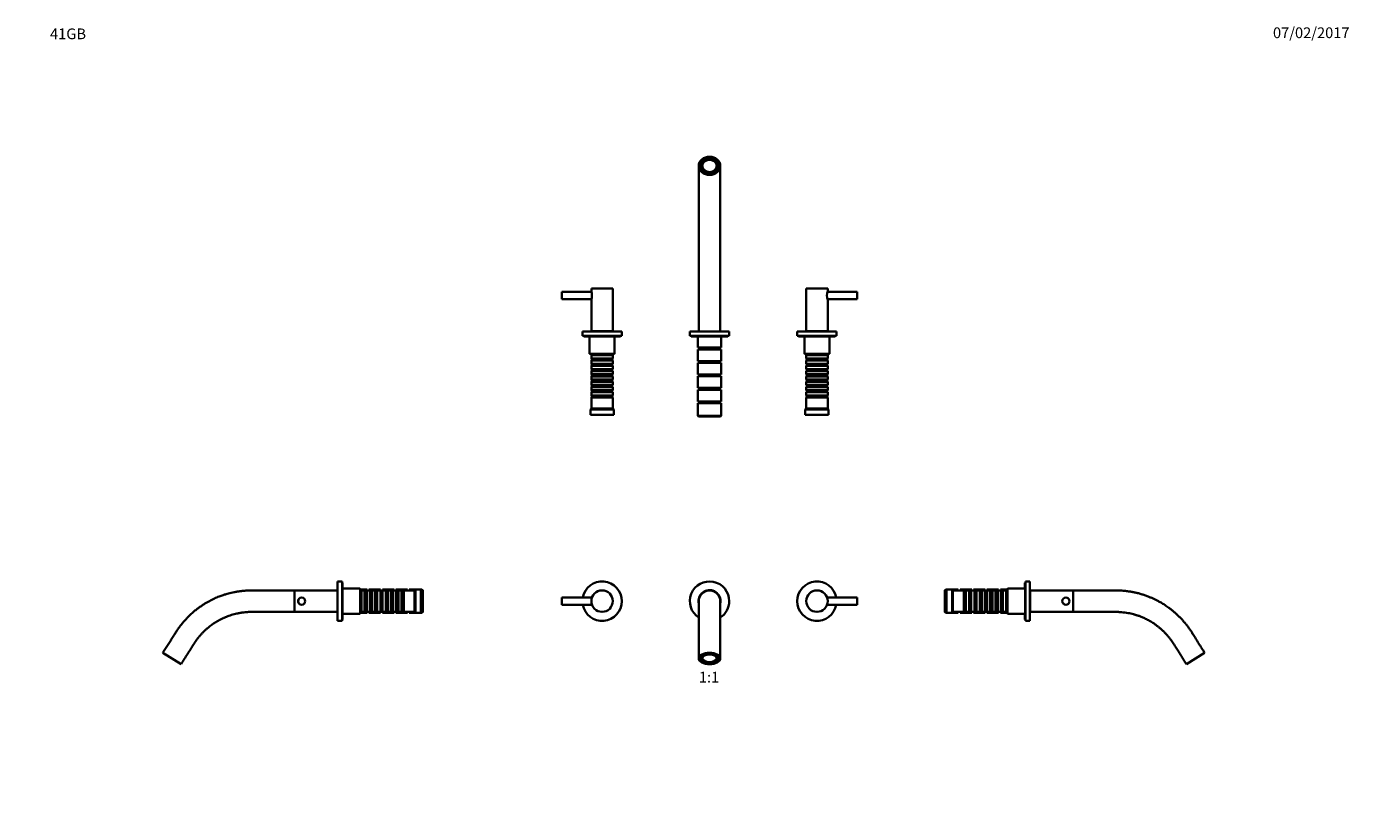
# Model space of a CAD drawing. Units: millimetres. Extents: x 0 to 1478, y 0 to 1758.
# Drawn here: x 0 to 1478, y 879 to 1758 of the extents above; entities that cross this region are included whole.
import ezdxf
from ezdxf import colors
from ezdxf.entities.mleader import LeaderData, LeaderLine
from ezdxf.enums import TextEntityAlignment as Align
from ezdxf.math import Vec2, Vec3

# ---------------------------------------------------------------- set-up
doc = ezdxf.new("R2010")
doc.units = ezdxf.units.MM
for name, color, linetype in [('DV1_Défaut', 7, 'Continuous'), ('DV2_Défaut', 7, 'Continuous'), ('DV4_Défaut', 7, 'Continuous'), ('DV5_Défaut', 7, 'Continuous'), ('Défaut', 7, 'Continuous')]:
    doc.layers.add(name, color=color, linetype=linetype)
doc.styles.add('SEACAD_ArialB', font='arialbd.ttf')

# ---------------------------------------------------------------- blocks, each defined once
blk = doc.blocks.new('_DOT')
at = {"color": 0}
blk.add_line((0, 0), (-1, 0), dxfattribs=at)
at = {"color": 0, "const_width": 0.333}
blk.add_lwpolyline([(-0.1665, 0, 1), (0.1665, 0, 1)], format="xyb", close=True, dxfattribs=at)
blk = doc.blocks.new('SE')
at = {"layer": 'DV1_Défaut', "color": 7, "linetype": 'Continuous', "lineweight": 35}
for p, q in [((598, 1120.1), (598, 1112.1)), ((631.6, 1120.1), (598, 1120.1)), ((598, 1112.1), (631.6, 1112.1)), ((928, 1120.1), (894.3, 1120.1)), ((894.3, 1112.1), (928, 1112.1)), ((928, 1112.1), (928, 1120.1)), ((753, 1051.2), (752.3, 1050.9)), ((752.5, 1053.7), (753, 1053.6)), ((753, 1053.6), (753, 1054.5)), ((753, 1052.4), (753, 1051.2)), ((754.5, 1053.6), (754.5, 1052.2)), ((755.3, 1049.4), (756, 1049.6)), ((756, 1056.4), (755.6, 1056.5)), ((756, 1048.4), (756, 1049.6)), ((760, 1057.7), (760, 1057.6)), ((766, 1057.6), (766, 1057.7)), ((770.3, 1056.5), (769.9, 1056.4)), ((769.9, 1049.6), (769.9, 1048.4)), ((770, 1049.6), (770.6, 1049.4)), ((770.6, 1048.2), (770.6, 1049.4)), ((771.5, 1052.2), (771.5, 1053.6)), ((772.9, 1054.5), (772.9, 1053.6)), ((772.9, 1053.6), (773.4, 1053.7)), ((772.9, 1051.2), (772.9, 1052.4)), ((773.6, 1050.9), (772.9, 1051.2)), ((755.3, 1048.2), (756, 1048.4)), ((760, 1048), (760, 1047.2)), ((760, 1047.2), (760, 1046.7)), ((766, 1047.2), (766, 1048)), ((766, 1046.7), (766, 1047.2)), ((769.9, 1048.4), (770.6, 1048.2))]:
    blk.add_line(p, q, dxfattribs=at)
for centre in [(643, 1116.1), (883, 1116.1)]:
    blk.add_circle(centre, 12, dxfattribs=at)
for centre, radius, start, end in [((643, 1116.1), 22, 0, 169.5243), ((763, 1116.1), 22, 0, 236.9389), ((883, 1116.1), 22, 10.4757, 349.5243), ((763, 1116.1), 12.3, 0, 192.1198), ((763, 1116.1), 12, 0, 180), ((763, 1116.1), 12, 5, 180.3386), ((643, 1116.1), 22, 190.4757, 0), ((763, 1116.1), 12.3, 347.9181, 0), ((763, 1116.1), 22, 303.0957, 0)]:
    blk.add_arc(centre, radius, start, end, dxfattribs=at)
for centre, major_axis in [((763, 1052.1), (-12, 0)), ((763, 1052.1), (-11, 0)), ((763, 1052.2), (8.5, 0)), ((763, 1052.2), (8.13, 0))]:
    blk.add_ellipse(centre, major_axis=major_axis, ratio=0.533319, dxfattribs=at)
for centre, major_axis, start_param, end_param in [((763, 1052.2), (-10.8, 0), 0, 3.812449), ((763, 1052.2), (-10.8, 0), 5.612329, 6.283185), ((763, 1052.4), (10.2, 0), 2.916526, 3.366659), ((763, 1053.6), (10.2, 0), 3.258486, 3.366659), ((763, 1053.6), (-8.5, 0), 5.580817, 6.283185), ((763, 1052.4), (8.13, 0), 3.161105, 6.263673), ((763, 1052.4), (-10.2, 0), 5.010921, 5.461054), ((763, 1052.4), (10.2, 0), 0.822131, 1.272264), ((763, 1053.6), (-8.5, 0), 3.141593, 3.843961), ((763, 1053.6), (11, 0), 5.48336, 5.845105), ((763, 1052.4), (-10.2, 0), 2.916526, 3.366659), ((763, 1053.6), (-10.2, 0), 2.916526, 3.024699), ((763, 1052.4), (-11, 0), 2.894221, 3.141593), ((763, 1052.4), (-10.2, 0), 0.822131, 1.272264), ((763, 1052.4), (10.2, 0), 5.010921, 5.461054)]:
    blk.add_ellipse(centre, major_axis=major_axis, ratio=0.533319, start_param=start_param, end_param=end_param, dxfattribs=at)
for points, knots in [([(751, 1116), (751, 1116), (751, 1115.9), (751, 1115.4), (751, 1114.8), (751, 1114.1), (751, 1113.3), (751, 1112.6), (751, 1111.9), (751, 1111.2), (751, 1110.3), (751, 1109.1), (751, 1107.7), (751, 1105.8), (751, 1103.5), (751, 1100.7), (751, 1097.3), (751, 1093.4), (751, 1089.1), (751, 1084.5), (751, 1079.5), (751, 1073.6), (751, 1067.2), (751, 1059.6), (751, 1054.9), (751, 1052.1)], [0, 0, 0, 0, 0.046084, 0.089021, 0.127191, 0.160727, 0.189888, 0.213197, 0.231524, 0.250281, 0.273435, 0.300358, 0.33188, 0.368069, 0.408765, 0.454112, 0.503006, 0.556144, 0.611601, 0.663401, 0.7185, 0.776506, 0.843137, 0.919549, 1, 1, 1, 1]), ([(775, 1052.1), (775, 1054.8), (775, 1059.2), (775, 1066.6), (775, 1072.7), (775, 1078.2), (775, 1082.6), (775, 1086.8), (775, 1090.8), (775, 1094.5), (775, 1097.7), (775, 1100.3), (775, 1102.5), (775, 1104.4), (775, 1105.9), (775, 1107.2), (775, 1108.5), (775, 1109.9), (775, 1111.4), (775, 1112.8), (775, 1114.1), (775, 1115.1), (775, 1115.8), (775, 1116), (775, 1116), (775, 1116)], [0, 0, 0, 0, 0.076591, 0.14894, 0.216763, 0.268214, 0.315563, 0.359941, 0.410244, 0.458607, 0.502241, 0.541179, 0.575337, 0.605972, 0.63481, 0.65806, 0.681523, 0.714148, 0.750763, 0.792741, 0.838808, 0.88773, 0.936068, 0.987024, 1, 1, 1, 1])]:
    blk.add_open_spline(points, degree=3, knots=knots, dxfattribs=at)
blk = doc.blocks.new('SE1')
at = {"layer": 'DV2_Défaut', "color": 7, "linetype": 'Continuous', "lineweight": 35}
for p, q in [((760, 1611), (760, 1610.3)), ((766, 1610.3), (766, 1611)), ((751, 1602.2), (751, 1417.2)), ((752.3, 1604.3), (753, 1604)), ((753, 1600.1), (752.5, 1599.8)), ((753, 1599.3), (752.7, 1599.2)), ((753, 1604), (753, 1603.2)), ((753, 1599.3), (753, 1600.1)), ((754.5, 1602.1), (754.5, 1601.2)), ((755.3, 1608.7), (755.3, 1607.9)), ((756, 1608.4), (755.3, 1608.7)), ((756, 1607.6), (755.3, 1607.9)), ((756, 1607.6), (756, 1608.4)), ((760, 1610.3), (760, 1609.5)), ((766, 1609.5), (766, 1610.3)), ((770.6, 1608.7), (769.9, 1608.4)), ((769.9, 1608.4), (769.9, 1607.6)), ((770.6, 1607.9), (769.9, 1607.6)), ((771.5, 1601.2), (771.5, 1602.1)), ((772.9, 1604), (773.6, 1604.3)), ((772.9, 1603.2), (772.9, 1604)), ((772.9, 1600.1), (772.9, 1599.3)), ((773.5, 1599.8), (772.9, 1600.1)), ((773.2, 1599.2), (772.9, 1599.3)), ((775, 1417.2), (775, 1602.2)), ((755.5, 1595.5), (756, 1595.7)), ((760, 1593.8), (760, 1593.3)), ((766, 1593.3), (766, 1593.8)), ((769.9, 1595.7), (770.4, 1595.5)), ((655, 1465.4), (631, 1465.4)), ((631, 1465.4), (631, 1461.4)), ((655, 1417.4), (655, 1465.4)), ((895, 1465.4), (871, 1465.4)), ((871, 1465.4), (871, 1417.4)), ((895, 1461.4), (895, 1465.4)), ((598, 1461.4), (598, 1453.4)), ((631, 1461.4), (598, 1461.4)), ((598, 1453.4), (631, 1453.4)), ((631, 1453.4), (631, 1417.4)), ((928, 1461.4), (894.9, 1461.4)), ((894.9, 1453.4), (928, 1453.4)), ((895, 1417.4), (895, 1453.4)), ((928, 1453.4), (928, 1461.4)), ((665, 1417.2), (621, 1417.2)), ((621, 1417.2), (621, 1412.2)), ((665, 1412.2), (621, 1412.2)), ((622.5, 1412.2), (622.5, 1411.8)), ((663.5, 1411.8), (622.5, 1411.8)), ((629, 1411.8), (629, 1392.5)), ((655, 1417.4), (631, 1417.4)), ((634, 1417.4), (634, 1417.2)), ((652, 1417.2), (652, 1417.4)), ((657, 1392.5), (657, 1411.8)), ((663.5, 1411.8), (663.5, 1412.2)), ((665, 1412.2), (665, 1417.2)), ((785, 1417.2), (741, 1417.2)), ((741, 1417.2), (741, 1412.2)), ((785, 1412.2), (741, 1412.2)), ((742.5, 1412.2), (742.5, 1411.7)), ((783.5, 1411.7), (742.5, 1411.7)), ((749.8, 1411.7), (749.8, 1399.2)), ((776.1, 1399.2), (776.1, 1411.7)), ((783.5, 1411.7), (783.5, 1412.2)), ((785, 1412.2), (785, 1417.2)), ((905, 1417.2), (861, 1417.2)), ((861, 1417.2), (861, 1412.2)), ((905, 1412.2), (861, 1412.2)), ((862.5, 1412.2), (862.5, 1411.8)), ((903.5, 1411.8), (862.5, 1411.8)), ((869, 1411.8), (869, 1392.5)), ((895, 1417.4), (871, 1417.4)), ((874, 1417.4), (874, 1417.2)), ((892, 1417.2), (892, 1417.4)), ((897, 1392.5), (897, 1411.8)), ((903.5, 1411.8), (903.5, 1412.2)), ((905, 1412.2), (905, 1417.2)), ((656.7, 1392.2), (629.3, 1392.2)), ((631.7, 1391.3), (631, 1390.6)), ((655, 1390.6), (631, 1390.6)), ((631, 1390.6), (631, 1387.1)), ((631.7, 1392.2), (631.7, 1391.3)), ((631.7, 1391.3), (654.3, 1391.3)), ((654.3, 1391.3), (654.3, 1392.2)), ((655, 1390.6), (654.3, 1391.3)), ((655, 1387.1), (655, 1390.6)), ((776.1, 1399.2), (749.8, 1399.2)), ((776.1, 1397.2), (749.8, 1397.2)), ((749.8, 1397.2), (749.8, 1384.2)), ((752, 1399.2), (752, 1397.2)), ((774, 1397.2), (774, 1399.2)), ((776.1, 1384.2), (776.1, 1397.2)), ((896.7, 1392.2), (869.3, 1392.2)), ((871.7, 1391.3), (871, 1390.6)), ((895, 1390.6), (871, 1390.6)), ((871, 1390.6), (871, 1387.1)), ((871.7, 1392.2), (871.7, 1391.3)), ((871.7, 1391.3), (894.3, 1391.3)), ((894.3, 1391.3), (894.3, 1392.2)), ((895, 1390.6), (894.3, 1391.3)), ((895, 1387.1), (895, 1390.6)), ((631, 1387.1), (655, 1387.1)), ((631, 1387.1), (631.7, 1386.4)), ((631.7, 1385.4), (631, 1384.7)), ((655, 1384.7), (631, 1384.7)), ((631, 1384.7), (631, 1381.2)), ((631, 1381.2), (655, 1381.2)), ((631, 1381.2), (631.7, 1380.5)), ((631.7, 1379.5), (631, 1378.8)), ((655, 1378.8), (631, 1378.8)), ((631, 1378.8), (631, 1375.3)), ((631, 1375.3), (655, 1375.3)), ((631, 1375.3), (631.7, 1374.6)), ((631.7, 1386.4), (654.3, 1386.4)), ((631.7, 1386.4), (631.7, 1385.4)), ((631.7, 1385.4), (654.3, 1385.4)), ((631.7, 1380.5), (654.3, 1380.5)), ((631.7, 1380.5), (631.7, 1379.5)), ((631.7, 1379.5), (654.3, 1379.5)), ((631.7, 1374.6), (654.3, 1374.6)), ((631.7, 1374.6), (631.7, 1373.6)), ((654.3, 1386.4), (655, 1387.1)), ((654.3, 1385.4), (654.3, 1386.4)), ((655, 1384.7), (654.3, 1385.4)), ((654.3, 1380.5), (655, 1381.2)), ((654.3, 1379.5), (654.3, 1380.5)), ((655, 1378.8), (654.3, 1379.5)), ((654.3, 1374.6), (655, 1375.3)), ((654.3, 1373.6), (654.3, 1374.6)), ((655, 1381.2), (655, 1384.7)), ((655, 1375.3), (655, 1378.8)), ((776.1, 1384.2), (749.8, 1384.2)), ((776.1, 1382.2), (749.8, 1382.2)), ((749.8, 1382.2), (749.8, 1369.2)), ((752, 1384.2), (752, 1382.2)), ((774, 1382.2), (774, 1384.2)), ((776.1, 1369.2), (776.1, 1382.2)), ((871, 1387.1), (895, 1387.1)), ((871, 1387.1), (871.7, 1386.4)), ((871.7, 1385.4), (871, 1384.7)), ((895, 1384.7), (871, 1384.7)), ((871, 1384.7), (871, 1381.2)), ((871, 1381.2), (895, 1381.2)), ((871, 1381.2), (871.7, 1380.5)), ((871.7, 1379.5), (871, 1378.8)), ((895, 1378.8), (871, 1378.8)), ((871, 1378.8), (871, 1375.3)), ((871, 1375.3), (895, 1375.3)), ((871, 1375.3), (871.7, 1374.6)), ((871.7, 1386.4), (894.3, 1386.4)), ((871.7, 1386.4), (871.7, 1385.4)), ((871.7, 1385.4), (894.3, 1385.4)), ((871.7, 1380.5), (894.3, 1380.5)), ((871.7, 1380.5), (871.7, 1379.5)), ((871.7, 1379.5), (894.3, 1379.5)), ((871.7, 1374.6), (894.3, 1374.6)), ((871.7, 1374.6), (871.7, 1373.6)), ((894.3, 1386.4), (895, 1387.1)), ((894.3, 1385.4), (894.3, 1386.4)), ((895, 1384.7), (894.3, 1385.4)), ((894.3, 1380.5), (895, 1381.2)), ((894.3, 1379.5), (894.3, 1380.5)), ((895, 1378.8), (894.3, 1379.5)), ((894.3, 1374.6), (895, 1375.3)), ((894.3, 1373.6), (894.3, 1374.6)), ((895, 1381.2), (895, 1384.7)), ((895, 1375.3), (895, 1378.8)), ((631.7, 1373.6), (631, 1372.9)), ((655, 1372.9), (631, 1372.9)), ((631, 1372.9), (631, 1369.4)), ((631, 1369.4), (655, 1369.4)), ((631, 1369.4), (631.7, 1368.7)), ((631.7, 1367.7), (631, 1367)), ((655, 1367), (631, 1367)), ((631, 1367), (631, 1363.5)), ((631, 1363.5), (655, 1363.5)), ((631, 1363.5), (631.7, 1362.8)), ((631.7, 1361.8), (631, 1361.1)), ((655, 1361.1), (631, 1361.1)), ((631, 1361.1), (631, 1357.6)), ((631.7, 1373.6), (654.3, 1373.6)), ((631.7, 1368.7), (654.3, 1368.7)), ((631.7, 1368.7), (631.7, 1367.7)), ((631.7, 1367.7), (654.3, 1367.7)), ((631.7, 1362.8), (654.3, 1362.8)), ((631.7, 1362.8), (631.7, 1361.8)), ((631.7, 1361.8), (654.3, 1361.8)), ((655, 1372.9), (654.3, 1373.6)), ((654.3, 1368.7), (655, 1369.4)), ((654.3, 1367.7), (654.3, 1368.7)), ((655, 1367), (654.3, 1367.7)), ((654.3, 1362.8), (655, 1363.5)), ((654.3, 1361.8), (654.3, 1362.8)), ((655, 1361.1), (654.3, 1361.8)), ((655, 1369.4), (655, 1372.9)), ((655, 1363.5), (655, 1367)), ((655, 1357.6), (655, 1361.1)), ((776.1, 1369.2), (749.8, 1369.2)), ((776.1, 1367.2), (749.8, 1367.2)), ((749.8, 1367.2), (749.8, 1354.2)), ((752, 1369.2), (752, 1367.2)), ((774, 1367.2), (774, 1369.2)), ((776.1, 1354.2), (776.1, 1367.2)), ((871.7, 1373.6), (871, 1372.9)), ((895, 1372.9), (871, 1372.9)), ((871, 1372.9), (871, 1369.4)), ((871, 1369.4), (895, 1369.4)), ((871, 1369.4), (871.7, 1368.7)), ((871.7, 1367.7), (871, 1367)), ((895, 1367), (871, 1367)), ((871, 1367), (871, 1363.5)), ((871, 1363.5), (895, 1363.5)), ((871, 1363.5), (871.7, 1362.8)), ((871.7, 1361.8), (871, 1361.1)), ((895, 1361.1), (871, 1361.1)), ((871, 1361.1), (871, 1357.6)), ((871.7, 1373.6), (894.3, 1373.6)), ((871.7, 1368.7), (894.3, 1368.7)), ((871.7, 1368.7), (871.7, 1367.7)), ((871.7, 1367.7), (894.3, 1367.7)), ((871.7, 1362.8), (894.3, 1362.8)), ((871.7, 1362.8), (871.7, 1361.8)), ((871.7, 1361.8), (894.3, 1361.8)), ((895, 1372.9), (894.3, 1373.6)), ((894.3, 1368.7), (895, 1369.4)), ((894.3, 1367.7), (894.3, 1368.7)), ((895, 1367), (894.3, 1367.7)), ((894.3, 1362.8), (895, 1363.5)), ((894.3, 1361.8), (894.3, 1362.8)), ((895, 1361.1), (894.3, 1361.8)), ((895, 1369.4), (895, 1372.9)), ((895, 1363.5), (895, 1367)), ((895, 1357.6), (895, 1361.1)), ((631, 1357.6), (655, 1357.6)), ((631, 1357.6), (631.7, 1356.9)), ((631.7, 1355.9), (631, 1355.2)), ((655, 1355.2), (631, 1355.2)), ((631, 1355.2), (631, 1351.7)), ((631, 1351.7), (655, 1351.7)), ((631, 1351.7), (631.7, 1351)), ((631.7, 1350), (631, 1349.3)), ((655, 1349.3), (631, 1349.3)), ((631, 1349.3), (631, 1345.8)), ((631, 1345.8), (655, 1345.8)), ((631, 1345.8), (631.7, 1345.1)), ((631.7, 1356.9), (654.3, 1356.9)), ((631.7, 1356.9), (631.7, 1355.9)), ((631.7, 1355.9), (654.3, 1355.9)), ((631.7, 1351), (654.3, 1351)), ((631.7, 1351), (631.7, 1350)), ((631.7, 1350), (654.3, 1350)), ((631.7, 1345.1), (654.3, 1345.1)), ((631.7, 1345.1), (631.7, 1344.1)), ((654.3, 1356.9), (655, 1357.6)), ((654.3, 1355.9), (654.3, 1356.9)), ((655, 1355.2), (654.3, 1355.9)), ((654.3, 1351), (655, 1351.7)), ((654.3, 1350), (654.3, 1351)), ((655, 1349.3), (654.3, 1350)), ((654.3, 1345.1), (655, 1345.8)), ((654.3, 1344.1), (654.3, 1345.1)), ((655, 1351.7), (655, 1355.2)), ((655, 1345.8), (655, 1349.3)), ((776.1, 1354.2), (749.8, 1354.2)), ((776.1, 1352.2), (749.8, 1352.2)), ((749.8, 1352.2), (749.8, 1339.2)), ((752, 1354.2), (752, 1352.2)), ((774, 1352.2), (774, 1354.2)), ((776.1, 1339.2), (776.1, 1352.2)), ((871, 1357.6), (895, 1357.6)), ((871, 1357.6), (871.7, 1356.9)), ((871.7, 1355.9), (871, 1355.2)), ((895, 1355.2), (871, 1355.2)), ((871, 1355.2), (871, 1351.7)), ((871, 1351.7), (895, 1351.7)), ((871, 1351.7), (871.7, 1351)), ((871.7, 1350), (871, 1349.3)), ((895, 1349.3), (871, 1349.3)), ((871, 1349.3), (871, 1345.8)), ((871, 1345.8), (895, 1345.8)), ((871, 1345.8), (871.7, 1345.1)), ((871.7, 1356.9), (894.3, 1356.9)), ((871.7, 1356.9), (871.7, 1355.9)), ((871.7, 1355.9), (894.3, 1355.9)), ((871.7, 1351), (894.3, 1351)), ((871.7, 1351), (871.7, 1350)), ((871.7, 1350), (894.3, 1350)), ((871.7, 1345.1), (894.3, 1345.1)), ((871.7, 1345.1), (871.7, 1344.1)), ((894.3, 1356.9), (895, 1357.6)), ((894.3, 1355.9), (894.3, 1356.9)), ((895, 1355.2), (894.3, 1355.9)), ((894.3, 1351), (895, 1351.7)), ((894.3, 1350), (894.3, 1351)), ((895, 1349.3), (894.3, 1350)), ((894.3, 1345.1), (895, 1345.8)), ((894.3, 1344.1), (894.3, 1345.1)), ((895, 1351.7), (895, 1355.2)), ((895, 1345.8), (895, 1349.3)), ((631, 1331.2), (630, 1330.2)), ((656, 1330.2), (630, 1330.2)), ((630, 1330.2), (630, 1324.2)), ((631.7, 1344.1), (631, 1343.4)), ((655, 1343.4), (631, 1343.4)), ((631, 1343.4), (631, 1331.2)), ((655, 1331.2), (631, 1331.2)), ((631.7, 1344.1), (654.3, 1344.1)), ((655, 1343.4), (654.3, 1344.1)), ((655, 1331.2), (655, 1343.4)), ((656, 1330.2), (655, 1331.2)), ((656, 1324.2), (656, 1330.2)), ((776.1, 1339.2), (749.8, 1339.2)), ((776.1, 1337.2), (749.8, 1337.2)), ((749.8, 1337.2), (749.8, 1323.2)), ((752, 1339.2), (752, 1337.2)), ((774, 1337.2), (774, 1339.2)), ((776.1, 1323.2), (776.1, 1337.2)), ((871, 1331.2), (870, 1330.2)), ((896, 1330.2), (870, 1330.2)), ((870, 1330.2), (870, 1324.2)), ((871.7, 1344.1), (871, 1343.4)), ((895, 1343.4), (871, 1343.4)), ((871, 1343.4), (871, 1331.2)), ((895, 1331.2), (871, 1331.2)), ((871.7, 1344.1), (894.3, 1344.1)), ((895, 1343.4), (894.3, 1344.1)), ((895, 1331.2), (895, 1343.4)), ((896, 1330.2), (895, 1331.2)), ((896, 1324.2), (896, 1330.2)), ((656, 1324.2), (630, 1324.2)), ((776.1, 1323.2), (749.8, 1323.2)), ((749.8, 1323.2), (750.8, 1322.2)), ((775.1, 1322.2), (750.8, 1322.2)), ((775.1, 1322.2), (776.1, 1323.2)), ((896, 1324.2), (870, 1324.2))]:
    blk.add_line(p, q, dxfattribs=at)
at = {"layer": 'DV2_Défaut', "color": 7, "linetype": 'Continuous', "lineweight": 18}
for p, q in [((657, 1392.5), (629, 1392.5)), ((897, 1392.5), (869, 1392.5))]:
    blk.add_line(p, q, dxfattribs=at)
at = {"layer": 'DV2_Défaut', "color": 7, "linetype": 'Continuous', "lineweight": 35}
for centre, radius, start, end in [((619.7, 1457.4), 12, 340.2102, 19.7898), ((906.2, 1457.4), 12, 160.2102, 199.7898), ((629.3, 1392.5), 0.3, 180, 270), ((656.7, 1392.5), 0.3, 270, 0), ((869.3, 1392.5), 0.3, 180, 270), ((896.7, 1392.5), 0.3, 270, 0)]:
    blk.add_arc(centre, radius, start, end, dxfattribs=at)
for centre, major_axis in [((763, 1602.2), (12, 0)), ((763, 1602.2), (11, 0)), ((763, 1602.1), (-10.8, 0)), ((763, 1602.1), (8.5, 0)), ((763, 1602.1), (-8.13, 0))]:
    blk.add_ellipse(centre, major_axis=major_axis, ratio=0.845914, dxfattribs=at)
for centre, major_axis, start_param, end_param in [((763, 1602), (11, 0), 2.894221, 3.141593), ((763, 1601.2), (-11, 0), 5.48336, 5.959182), ((763, 1602), (10.2, 0), 2.916526, 3.366659), ((763, 1601.2), (10.2, 0), 2.916526, 3.095218), ((763, 1601.2), (8.5, 0), 3.141593, 6.283185), ((763, 1602), (8.13, 0), 0, 3.141593), ((763, 1602), (-10.2, 0), 5.010921, 5.461054), ((763, 1601.2), (-10.2, 0), 5.010921, 5.461054), ((763, 1602), (10.2, 0), 0.822131, 1.272264), ((763, 1601.2), (10.2, 0), 0.822131, 1.272264), ((763, 1602), (-10.2, 0), 2.916526, 3.366659), ((763, 1601.2), (-10.2, 0), 3.187967, 3.366659), ((763, 1602), (-10.2, 0), 0.822131, 1.272264), ((763, 1602), (10.2, 0), 5.010921, 5.461054)]:
    blk.add_ellipse(centre, major_axis=major_axis, ratio=0.845914, start_param=start_param, end_param=end_param, dxfattribs=at)
blk = doc.blocks.new('SE3')
at = {"layer": 'DV4_Défaut', "color": 7, "linetype": 'Continuous', "lineweight": 35}
for p, q in [((347.6, 1094.1), (347.6, 1138.1)), ((352.6, 1138.1), (347.6, 1138.1)), ((352.6, 1094.1), (352.6, 1138.1)), ((299.4, 1104.1), (299.4, 1128.1)), ((347.4, 1128.1), (299.4, 1128.1)), ((347.4, 1104.1), (347.4, 1128.1)), ((347.6, 1125.1), (347.4, 1125.1)), ((353, 1136.6), (352.6, 1136.6)), ((353, 1095.6), (353, 1136.6)), ((353.1, 1136.6), (353, 1136.6)), ((372.3, 1130.1), (353, 1130.1)), ((353.1, 1130.1), (353.1, 1136.6)), ((372.6, 1102.4), (372.6, 1129.8)), ((380.6, 1129.2), (372.6, 1129.2)), ((373.5, 1127.4), (372.6, 1127.4)), ((374.2, 1128.1), (373.5, 1127.4)), ((373.5, 1127.4), (373.5, 1104.8)), ((374.2, 1104.1), (374.2, 1128.1)), ((377.7, 1128.1), (374.2, 1128.1)), ((377.7, 1128.1), (377.7, 1104.1)), ((378.4, 1127.4), (377.7, 1128.1)), ((378.4, 1127.4), (378.4, 1104.8)), ((379.4, 1127.4), (378.4, 1127.4)), ((380.1, 1128.1), (379.4, 1127.4)), ((379.4, 1127.4), (379.4, 1104.8)), ((380.1, 1104.1), (380.1, 1128.1)), ((383.6, 1128.1), (380.1, 1128.1)), ((380.6, 1128.1), (380.6, 1129.2)), ((382.6, 1128.1), (382.6, 1129.2)), ((395.6, 1129.2), (382.6, 1129.2)), ((383.6, 1128.1), (383.6, 1104.1)), ((384.3, 1127.4), (383.6, 1128.1)), ((384.3, 1127.4), (384.3, 1104.8)), ((385.3, 1127.4), (384.3, 1127.4)), ((386, 1128.1), (385.3, 1127.4)), ((385.3, 1127.4), (385.3, 1104.8)), ((386, 1104.1), (386, 1128.1)), ((389.5, 1128.1), (386, 1128.1)), ((389.5, 1128.1), (389.5, 1104.1)), ((390.2, 1127.4), (389.5, 1128.1)), ((390.2, 1127.4), (390.2, 1104.8)), ((391.2, 1127.4), (390.2, 1127.4)), ((391.9, 1128.1), (391.2, 1127.4)), ((391.2, 1127.4), (391.2, 1104.8)), ((391.9, 1104.1), (391.9, 1128.1)), ((395.4, 1128.1), (391.9, 1128.1)), ((395.4, 1128.1), (395.4, 1104.1)), ((396.1, 1127.4), (395.4, 1128.1)), ((395.6, 1127.9), (395.6, 1129.2)), ((396.1, 1127.4), (396.1, 1104.8)), ((397.1, 1127.4), (396.1, 1127.4)), ((397.8, 1128.1), (397.1, 1127.4)), ((397.1, 1127.4), (397.1, 1104.8)), ((397.6, 1127.9), (397.6, 1129.2)), ((410.6, 1129.2), (397.6, 1129.2)), ((397.8, 1104.1), (397.8, 1128.1)), ((401.3, 1128.1), (397.8, 1128.1)), ((401.3, 1128.1), (401.3, 1104.1)), ((402, 1127.4), (401.3, 1128.1)), ((402, 1127.4), (402, 1104.8)), ((403, 1127.4), (402, 1127.4)), ((403.7, 1128.1), (403, 1127.4)), ((403, 1127.4), (403, 1104.8)), ((403.7, 1104.1), (403.7, 1128.1)), ((407.2, 1128.1), (403.7, 1128.1)), ((407.2, 1128.1), (407.2, 1104.1)), ((407.9, 1127.4), (407.2, 1128.1)), ((407.9, 1127.4), (407.9, 1104.8)), ((408.9, 1127.4), (407.9, 1127.4)), ((409.6, 1128.1), (408.9, 1127.4)), ((408.9, 1127.4), (408.9, 1104.8)), ((409.6, 1104.1), (409.6, 1128.1)), ((413.1, 1128.1), (409.6, 1128.1)), ((410.6, 1128.1), (410.6, 1129.2)), ((412.6, 1128.1), (412.6, 1129.2)), ((425.6, 1129.2), (412.6, 1129.2)), ((413.1, 1128.1), (413.1, 1104.1)), ((413.8, 1127.4), (413.1, 1128.1)), ((413.8, 1127.4), (413.8, 1104.8)), ((414.8, 1127.4), (413.8, 1127.4)), ((415.5, 1128.1), (414.8, 1127.4)), ((414.8, 1127.4), (414.8, 1104.8)), ((415.5, 1104.1), (415.5, 1128.1)), ((419, 1128.1), (415.5, 1128.1)), ((419, 1128.1), (419, 1104.1)), ((419.7, 1127.4), (419, 1128.1)), ((419.7, 1127.4), (419.7, 1104.8)), ((420.7, 1127.4), (419.7, 1127.4)), ((421.4, 1128.1), (420.7, 1127.4)), ((420.7, 1127.4), (420.7, 1104.8)), ((421.4, 1104.1), (421.4, 1128.1)), ((433.6, 1128.1), (421.4, 1128.1)), ((425.6, 1128.1), (425.6, 1129.2)), ((427.6, 1128.1), (427.6, 1129.2)), ((441.6, 1129.2), (427.6, 1129.2)), ((434.6, 1129.1), (433.6, 1128.1)), ((433.6, 1104.1), (433.6, 1128.1)), ((434.6, 1103.1), (434.6, 1129.1)), ((440.6, 1129.1), (434.6, 1129.1)), ((440.6, 1103.1), (440.6, 1129.1)), ((441.6, 1102.9), (441.6, 1129.2)), ((442.6, 1128.2), (441.6, 1129.2)), ((442.6, 1103.9), (442.6, 1128.2)), ((299.4, 1104.1), (347.4, 1104.1)), ((347.4, 1107.1), (347.6, 1107.1)), ((347.6, 1094.1), (352.6, 1094.1)), ((352.6, 1095.6), (353, 1095.6)), ((353, 1102.1), (372.3, 1102.1)), ((353, 1095.6), (353.1, 1095.6)), ((353.1, 1095.6), (353.1, 1102.1)), ((372.6, 1104.8), (373.5, 1104.8)), ((372.6, 1102.9), (380.6, 1102.9)), ((373.5, 1104.8), (374.2, 1104.1)), ((374.2, 1104.1), (377.7, 1104.1)), ((377.7, 1104.1), (378.4, 1104.8)), ((378.4, 1104.8), (379.4, 1104.8)), ((379.4, 1104.8), (380.1, 1104.1)), ((380.1, 1104.1), (383.6, 1104.1)), ((380.6, 1102.9), (380.6, 1104.1)), ((382.6, 1102.9), (382.6, 1104.1)), ((382.6, 1102.9), (395.6, 1102.9)), ((383.6, 1104.1), (384.3, 1104.8)), ((384.3, 1104.8), (385.3, 1104.8)), ((385.3, 1104.8), (386, 1104.1)), ((386, 1104.1), (389.5, 1104.1)), ((389.5, 1104.1), (390.2, 1104.8)), ((390.2, 1104.8), (391.2, 1104.8)), ((391.2, 1104.8), (391.9, 1104.1)), ((391.9, 1104.1), (395.4, 1104.1)), ((395.4, 1104.1), (396.1, 1104.8)), ((395.6, 1102.9), (395.6, 1104.3)), ((396.1, 1104.8), (397.1, 1104.8)), ((397.1, 1104.8), (397.8, 1104.1)), ((397.6, 1102.9), (397.6, 1104.3)), ((397.6, 1102.9), (410.6, 1102.9)), ((397.8, 1104.1), (401.3, 1104.1)), ((401.3, 1104.1), (402, 1104.8)), ((402, 1104.8), (403, 1104.8)), ((403, 1104.8), (403.7, 1104.1)), ((403.7, 1104.1), (407.2, 1104.1)), ((407.2, 1104.1), (407.9, 1104.8)), ((407.9, 1104.8), (408.9, 1104.8)), ((408.9, 1104.8), (409.6, 1104.1)), ((409.6, 1104.1), (413.1, 1104.1)), ((410.6, 1102.9), (410.6, 1104.1)), ((412.6, 1102.9), (412.6, 1104.1)), ((412.6, 1102.9), (425.6, 1102.9)), ((413.1, 1104.1), (413.8, 1104.8)), ((413.8, 1104.8), (414.8, 1104.8)), ((414.8, 1104.8), (415.5, 1104.1)), ((415.5, 1104.1), (419, 1104.1)), ((419, 1104.1), (419.7, 1104.8)), ((419.7, 1104.8), (420.7, 1104.8)), ((420.7, 1104.8), (421.4, 1104.1)), ((421.4, 1104.1), (433.6, 1104.1)), ((425.6, 1102.9), (425.6, 1104.1)), ((427.6, 1102.9), (427.6, 1104.1)), ((427.6, 1102.9), (441.6, 1102.9)), ((433.6, 1104.1), (434.6, 1103.1)), ((434.6, 1103.1), (440.6, 1103.1)), ((441.6, 1102.9), (442.6, 1103.9)), ((172.7, 1045.7), (152.4, 1058.5))]:
    blk.add_line(p, q, dxfattribs=at)
at = {"layer": 'DV4_Défaut', "color": 7, "linetype": 'Continuous', "lineweight": 18}
blk.add_line((372.3, 1102.1), (372.3, 1130.1), dxfattribs=at)
at = {"layer": 'DV4_Défaut', "color": 7, "linetype": 'Continuous', "lineweight": 35}
for radius in [4.05, 4]:
    blk.add_circle((307.4, 1116.1), radius, dxfattribs=at)
for centre, start, end in [((372.3, 1129.8), 0, 90), ((372.3, 1102.4), 270, 0)]:
    blk.add_arc(centre, 0.3, start, end, dxfattribs=at)
for points, knots in [([(299.3, 1128.1), (298.3, 1128.1), (295.5, 1128.1), (291, 1128.1), (285.7, 1128.1), (280.9, 1128.1), (276.5, 1128.1), (272.4, 1128.1), (268.6, 1128.1), (264.9, 1128.1), (261.5, 1128.1), (258.3, 1128.1), (255, 1128.1), (251.2, 1128.1), (247.1, 1128), (243.1, 1127.7), (239.2, 1127.3), (235.6, 1126.8), (232.1, 1126.1), (228.9, 1125.4), (225.8, 1124.7), (223.4, 1124), (221.3, 1123.3), (219.5, 1122.7), (217.4, 1122), (215.1, 1121.2), (212.6, 1120.2), (209.9, 1119), (207.1, 1117.6), (204.3, 1116.2), (201.4, 1114.6), (198.4, 1112.8), (195.4, 1110.8), (192.2, 1108.6), (189, 1106.1), (185.7, 1103.4), (182.5, 1100.4), (179.4, 1097.4), (176.5, 1094.2), (173.8, 1091), (171.1, 1087.6), (168.5, 1084), (166.2, 1080.3), (163.7, 1076.4), (161.1, 1072.2), (158.3, 1067.8), (155.3, 1063.1), (153.5, 1060.2), (152.4, 1058.5)], [0, 0, 0, 0, 0.016962, 0.048182, 0.077902, 0.106121, 0.130473, 0.153585, 0.175457, 0.196089, 0.215481, 0.233633, 0.250615, 0.273204, 0.297434, 0.320531, 0.342493, 0.36369, 0.38371, 0.402555, 0.420224, 0.436717, 0.446237, 0.457209, 0.46964, 0.48353, 0.498879, 0.515687, 0.533953, 0.551455, 0.570115, 0.589933, 0.610909, 0.633042, 0.655908, 0.679889, 0.704988, 0.731203, 0.754323, 0.778246, 0.802973, 0.828505, 0.853905, 0.877803, 0.906877, 0.936935, 0.967976, 1, 1, 1, 1]), ([(172.7, 1045.7), (174.1, 1047.8), (176.2, 1051.2), (179.8, 1056.9), (183.1, 1062.1), (185.6, 1066.1), (187.4, 1068.9), (188.5, 1070.6), (189.6, 1072.1), (190.6, 1073.6), (191.7, 1075), (192.8, 1076.4), (193.9, 1077.7), (195.4, 1079.3), (197.3, 1081.3), (199.5, 1083.5), (201.7, 1085.5), (203.9, 1087.3), (206, 1088.9), (207.9, 1090.3), (209.8, 1091.6), (211.6, 1092.7), (213.4, 1093.8), (215.1, 1094.7), (216.8, 1095.6), (218.2, 1096.3), (219.6, 1097), (221.3, 1097.8), (223.5, 1098.7), (226.2, 1099.7), (229.1, 1100.7), (232.1, 1101.5), (234.7, 1102.2), (236.9, 1102.6), (238.7, 1103), (240.8, 1103.3), (243, 1103.6), (245.5, 1103.8), (248.1, 1104), (250.6, 1104.1), (252.7, 1104.1), (254.6, 1104.1), (256.5, 1104.1), (258.5, 1104.1), (260.6, 1104.1), (263.1, 1104.1), (266.2, 1104.1), (269.8, 1104.1), (274, 1104.1), (278.6, 1104.1), (283.8, 1104.1), (289.2, 1104.1), (294.4, 1104.1), (297.8, 1104.1), (299.3, 1104.1)], [0, 0, 0, 0, 0.044892, 0.087865, 0.128917, 0.168049, 0.182152, 0.194728, 0.207048, 0.219112, 0.23092, 0.242471, 0.253767, 0.264806, 0.286494, 0.30712, 0.326683, 0.345186, 0.362626, 0.378721, 0.393792, 0.407838, 0.420861, 0.434461, 0.446728, 0.457664, 0.467346, 0.476708, 0.494952, 0.513006, 0.534251, 0.555226, 0.575931, 0.587148, 0.599303, 0.612842, 0.627766, 0.644073, 0.661764, 0.680839, 0.692037, 0.704412, 0.717208, 0.730427, 0.744068, 0.758131, 0.781082, 0.805076, 0.830111, 0.862594, 0.896678, 0.932364, 0.969651, 1, 1, 1, 1])]:
    blk.add_open_spline(points, degree=3, knots=knots, dxfattribs=at)
for points in [[(347.6, 1128.1), (347.5, 1128.1), (347.5, 1128.1), (347.4, 1128.1)], [(347.4, 1104.1), (347.5, 1104.1), (347.5, 1104.1), (347.6, 1104.1)]]:
    blk.add_open_spline(points, degree=3, dxfattribs=at)
blk = doc.blocks.new('SE4')
at = {"layer": 'DV5_Défaut', "color": 7, "linetype": 'Continuous', "lineweight": 35}
for p, q in [((1115.9, 1138.1), (1115.9, 1094.1)), ((1120.9, 1138.1), (1115.9, 1138.1)), ((1120.9, 1138.1), (1120.9, 1094.1)), ((1026.9, 1129.2), (1025.9, 1128.2)), ((1025.9, 1103.9), (1025.9, 1128.2)), ((1026.9, 1102.9), (1026.9, 1129.2)), ((1040.9, 1129.2), (1026.9, 1129.2)), ((1027.9, 1129.1), (1027.9, 1103.1)), ((1033.9, 1129.1), (1027.9, 1129.1)), ((1033.9, 1129.1), (1033.9, 1103.1)), ((1034.9, 1128.1), (1033.9, 1129.1)), ((1034.9, 1128.1), (1034.9, 1104.1)), ((1047.1, 1128.1), (1034.9, 1128.1)), ((1040.9, 1128.1), (1040.9, 1129.2)), ((1042.9, 1128.1), (1042.9, 1129.2)), ((1055.9, 1129.2), (1042.9, 1129.2)), ((1047.1, 1128.1), (1047.1, 1104.1)), ((1047.8, 1127.4), (1047.1, 1128.1)), ((1047.8, 1104.8), (1047.8, 1127.4)), ((1048.8, 1127.4), (1047.8, 1127.4)), ((1049.5, 1128.1), (1048.8, 1127.4)), ((1048.8, 1104.8), (1048.8, 1127.4)), ((1049.5, 1104.1), (1049.5, 1128.1)), ((1053, 1128.1), (1049.5, 1128.1)), ((1053, 1128.1), (1053, 1104.1)), ((1053.7, 1127.4), (1053, 1128.1)), ((1053.7, 1104.8), (1053.7, 1127.4)), ((1054.7, 1127.4), (1053.7, 1127.4)), ((1055.4, 1128.1), (1054.7, 1127.4)), ((1054.7, 1104.8), (1054.7, 1127.4)), ((1055.4, 1104.1), (1055.4, 1128.1)), ((1058.9, 1128.1), (1055.4, 1128.1)), ((1055.9, 1128.1), (1055.9, 1129.2)), ((1057.9, 1128.1), (1057.9, 1129.2)), ((1070.9, 1129.2), (1057.9, 1129.2)), ((1058.9, 1128.1), (1058.9, 1104.1)), ((1059.6, 1127.4), (1058.9, 1128.1)), ((1059.6, 1104.8), (1059.6, 1127.4)), ((1060.6, 1127.4), (1059.6, 1127.4)), ((1061.3, 1128.1), (1060.6, 1127.4)), ((1060.6, 1104.8), (1060.6, 1127.4)), ((1061.3, 1104.1), (1061.3, 1128.1)), ((1064.8, 1128.1), (1061.3, 1128.1)), ((1064.8, 1128.1), (1064.8, 1104.1)), ((1065.5, 1127.4), (1064.8, 1128.1)), ((1065.5, 1104.8), (1065.5, 1127.4)), ((1066.5, 1127.4), (1065.5, 1127.4)), ((1067.2, 1128.1), (1066.5, 1127.4)), ((1066.5, 1104.8), (1066.5, 1127.4)), ((1067.2, 1104.1), (1067.2, 1128.1)), ((1070.7, 1128.1), (1067.2, 1128.1)), ((1070.7, 1128.1), (1070.7, 1104.1)), ((1071.4, 1127.4), (1070.7, 1128.1)), ((1070.9, 1127.9), (1070.9, 1129.2)), ((1071.4, 1104.8), (1071.4, 1127.4)), ((1072.4, 1127.4), (1071.4, 1127.4)), ((1073.1, 1128.1), (1072.4, 1127.4)), ((1072.4, 1104.8), (1072.4, 1127.4)), ((1072.9, 1127.9), (1072.9, 1129.2)), ((1085.9, 1129.2), (1072.9, 1129.2)), ((1073.1, 1104.1), (1073.1, 1128.1)), ((1076.6, 1128.1), (1073.1, 1128.1)), ((1076.6, 1128.1), (1076.6, 1104.1)), ((1077.3, 1127.4), (1076.6, 1128.1)), ((1077.3, 1104.8), (1077.3, 1127.4)), ((1078.3, 1127.4), (1077.3, 1127.4)), ((1079, 1128.1), (1078.3, 1127.4)), ((1078.3, 1104.8), (1078.3, 1127.4)), ((1079, 1104.1), (1079, 1128.1)), ((1082.5, 1128.1), (1079, 1128.1)), ((1082.5, 1128.1), (1082.5, 1104.1)), ((1083.2, 1127.4), (1082.5, 1128.1)), ((1083.2, 1104.8), (1083.2, 1127.4)), ((1084.2, 1127.4), (1083.2, 1127.4)), ((1084.9, 1128.1), (1084.2, 1127.4)), ((1084.2, 1104.8), (1084.2, 1127.4)), ((1084.9, 1104.1), (1084.9, 1128.1)), ((1088.4, 1128.1), (1084.9, 1128.1)), ((1085.9, 1128.1), (1085.9, 1129.2)), ((1087.9, 1128.1), (1087.9, 1129.2)), ((1095.9, 1129.2), (1087.9, 1129.2)), ((1088.4, 1128.1), (1088.4, 1104.1)), ((1089.1, 1127.4), (1088.4, 1128.1)), ((1089.1, 1104.8), (1089.1, 1127.4)), ((1090.1, 1127.4), (1089.1, 1127.4)), ((1090.8, 1128.1), (1090.1, 1127.4)), ((1090.1, 1104.8), (1090.1, 1127.4)), ((1090.8, 1104.1), (1090.8, 1128.1)), ((1094.3, 1128.1), (1090.8, 1128.1)), ((1094.3, 1128.1), (1094.3, 1104.1)), ((1095, 1127.4), (1094.3, 1128.1)), ((1095, 1104.8), (1095, 1127.4)), ((1095.9, 1127.4), (1095, 1127.4)), ((1095.9, 1129.8), (1095.9, 1102.4)), ((1115.5, 1130.1), (1096.2, 1130.1)), ((1115.4, 1130.1), (1115.4, 1136.6)), ((1115.5, 1136.6), (1115.4, 1136.6)), ((1115.5, 1136.6), (1115.5, 1095.6)), ((1115.9, 1136.6), (1115.5, 1136.6)), ((1121.1, 1125.1), (1120.9, 1125.1)), ((1121.1, 1128.1), (1121.1, 1104.1)), ((1169.1, 1128.1), (1121.1, 1128.1)), ((1169.1, 1128.1), (1169.1, 1104.1)), ((1025.9, 1103.9), (1026.9, 1102.9)), ((1026.9, 1102.9), (1040.9, 1102.9)), ((1027.9, 1103.1), (1033.9, 1103.1)), ((1033.9, 1103.1), (1034.9, 1104.1)), ((1034.9, 1104.1), (1047.1, 1104.1)), ((1040.9, 1102.9), (1040.9, 1104.1)), ((1042.9, 1102.9), (1042.9, 1104.1)), ((1042.9, 1102.9), (1055.9, 1102.9)), ((1047.1, 1104.1), (1047.8, 1104.8)), ((1047.8, 1104.8), (1048.8, 1104.8)), ((1048.8, 1104.8), (1049.5, 1104.1)), ((1049.5, 1104.1), (1053, 1104.1)), ((1053, 1104.1), (1053.7, 1104.8)), ((1053.7, 1104.8), (1054.7, 1104.8)), ((1054.7, 1104.8), (1055.4, 1104.1)), ((1055.4, 1104.1), (1058.9, 1104.1)), ((1055.9, 1102.9), (1055.9, 1104.1)), ((1057.9, 1102.9), (1057.9, 1104.1)), ((1057.9, 1102.9), (1070.9, 1102.9)), ((1058.9, 1104.1), (1059.6, 1104.8)), ((1059.6, 1104.8), (1060.6, 1104.8)), ((1060.6, 1104.8), (1061.3, 1104.1)), ((1061.3, 1104.1), (1064.8, 1104.1)), ((1064.8, 1104.1), (1065.5, 1104.8)), ((1065.5, 1104.8), (1066.5, 1104.8)), ((1066.5, 1104.8), (1067.2, 1104.1)), ((1067.2, 1104.1), (1070.7, 1104.1)), ((1070.7, 1104.1), (1071.4, 1104.8)), ((1070.9, 1102.9), (1070.9, 1104.3)), ((1071.4, 1104.8), (1072.4, 1104.8)), ((1072.4, 1104.8), (1073.1, 1104.1)), ((1072.9, 1102.9), (1072.9, 1104.3)), ((1072.9, 1102.9), (1085.9, 1102.9)), ((1073.1, 1104.1), (1076.6, 1104.1)), ((1076.6, 1104.1), (1077.3, 1104.8)), ((1077.3, 1104.8), (1078.3, 1104.8)), ((1078.3, 1104.8), (1079, 1104.1)), ((1079, 1104.1), (1082.5, 1104.1)), ((1082.5, 1104.1), (1083.2, 1104.8)), ((1083.2, 1104.8), (1084.2, 1104.8)), ((1084.2, 1104.8), (1084.9, 1104.1)), ((1084.9, 1104.1), (1088.4, 1104.1)), ((1085.9, 1102.9), (1085.9, 1104.1)), ((1087.9, 1102.9), (1087.9, 1104.1)), ((1087.9, 1102.9), (1095.9, 1102.9)), ((1088.4, 1104.1), (1089.1, 1104.8)), ((1089.1, 1104.8), (1090.1, 1104.8)), ((1090.1, 1104.8), (1090.8, 1104.1)), ((1090.8, 1104.1), (1094.3, 1104.1)), ((1094.3, 1104.1), (1095, 1104.8)), ((1095, 1104.8), (1095.9, 1104.8)), ((1096.2, 1102.1), (1115.5, 1102.1)), ((1115.4, 1095.6), (1115.4, 1102.1)), ((1115.4, 1095.6), (1115.5, 1095.6)), ((1115.5, 1095.6), (1115.9, 1095.6)), ((1115.9, 1094.1), (1120.9, 1094.1)), ((1120.9, 1107.1), (1121.1, 1107.1)), ((1121.1, 1104.1), (1169.1, 1104.1)), ((1295.7, 1045.7), (1316, 1058.5))]:
    blk.add_line(p, q, dxfattribs=at)
at = {"layer": 'DV5_Défaut', "color": 7, "linetype": 'Continuous', "lineweight": 18}
blk.add_line((1096.2, 1130.1), (1096.2, 1102.1), dxfattribs=at)
at = {"layer": 'DV5_Défaut', "color": 7, "linetype": 'Continuous', "lineweight": 35}
for radius in [4.05, 4]:
    blk.add_circle((1161.1, 1116.1), radius, dxfattribs=at)
for centre, start, end in [((1096.2, 1129.8), 90, 180), ((1096.2, 1102.4), 180, 270)]:
    blk.add_arc(centre, 0.3, start, end, dxfattribs=at)
for points in [[(1121.1, 1128.1), (1121, 1128.1), (1120.9, 1128.1), (1120.9, 1128.1)], [(1120.9, 1104.1), (1120.9, 1104.1), (1121, 1104.1), (1121.1, 1104.1)]]:
    blk.add_open_spline(points, degree=3, dxfattribs=at)
for points, knots in [([(1316, 1058.5), (1314.8, 1060.5), (1312.7, 1063.8), (1309.3, 1069.1), (1306.2, 1074.1), (1303.5, 1078.4), (1301.2, 1082.1), (1299.1, 1085.1), (1297, 1088.1), (1294.8, 1090.9), (1292.4, 1093.7), (1289.8, 1096.6), (1287, 1099.4), (1284.2, 1102), (1281.5, 1104.4), (1278.9, 1106.6), (1276.3, 1108.5), (1273.9, 1110.2), (1271.6, 1111.8), (1269.4, 1113.2), (1267.4, 1114.4), (1265.5, 1115.4), (1263.8, 1116.4), (1262.2, 1117.2), (1260.7, 1117.9), (1258.7, 1118.9), (1256.1, 1120), (1252.7, 1121.4), (1249.1, 1122.7), (1245.1, 1124), (1241.9, 1124.9), (1239.4, 1125.5), (1237.7, 1125.9), (1235.9, 1126.2), (1234.1, 1126.6), (1232.1, 1126.9), (1229.9, 1127.2), (1227.5, 1127.5), (1225, 1127.7), (1222, 1127.9), (1218.7, 1128.1), (1215.1, 1128.1), (1211.4, 1128.1), (1207.6, 1128.1), (1203.5, 1128.1), (1199, 1128.1), (1194.1, 1128.1), (1188.8, 1128.1), (1183.3, 1128.1), (1177.4, 1128.1), (1172.6, 1128.1), (1169.9, 1128.1), (1169.1, 1128.1)], [0, 0, 0, 0, 0.036784, 0.072068, 0.105851, 0.138133, 0.15829, 0.179789, 0.200615, 0.220767, 0.240246, 0.264062, 0.286788, 0.308424, 0.328969, 0.348423, 0.366467, 0.38346, 0.399401, 0.414289, 0.427463, 0.439686, 0.450959, 0.461282, 0.470655, 0.47914, 0.498722, 0.518358, 0.541803, 0.565324, 0.588921, 0.599036, 0.609165, 0.619307, 0.629724, 0.641229, 0.653645, 0.667168, 0.681798, 0.697535, 0.717712, 0.738199, 0.758728, 0.780639, 0.80393, 0.828603, 0.857095, 0.88723, 0.919009, 0.952432, 0.987499, 1, 1, 1, 1]), ([(1169.1, 1104.1), (1170.6, 1104.1), (1173.8, 1104.1), (1178.6, 1104.1), (1183.6, 1104.1), (1188.4, 1104.1), (1193, 1104.1), (1197.4, 1104.1), (1201.6, 1104.1), (1205.6, 1104.1), (1208.9, 1104.1), (1211.7, 1104.1), (1213.9, 1104.1), (1216.1, 1104.1), (1218, 1104.1), (1219.9, 1104), (1221.6, 1103.9), (1224, 1103.7), (1227, 1103.4), (1230.4, 1102.8), (1233.7, 1102.2), (1236.1, 1101.6), (1237.8, 1101.1), (1238.9, 1100.8), (1240.1, 1100.4), (1241.4, 1100), (1242.8, 1099.5), (1244.4, 1098.9), (1246.2, 1098.2), (1248.1, 1097.4), (1250.1, 1096.4), (1252.3, 1095.3), (1254.6, 1094), (1257.1, 1092.6), (1259.6, 1091), (1262.1, 1089.2), (1264.8, 1087.1), (1267.4, 1084.9), (1270.1, 1082.4), (1272.6, 1079.8), (1275.2, 1077), (1277.1, 1074.5), (1278.5, 1072.6), (1279.5, 1071.3), (1280.4, 1069.9), (1281.4, 1068.5), (1282.4, 1066.9), (1284, 1064.2), (1286.4, 1060.5), (1289.4, 1055.7), (1292.6, 1050.7), (1294.5, 1047.5), (1295.7, 1045.7)], [0, 0, 0, 0, 0.029734, 0.063109, 0.095072, 0.12743, 0.158201, 0.187383, 0.214979, 0.240986, 0.265406, 0.280957, 0.295812, 0.310262, 0.323033, 0.334974, 0.346642, 0.358036, 0.382427, 0.40546, 0.427136, 0.447454, 0.455064, 0.462466, 0.470244, 0.47918, 0.489277, 0.500535, 0.512954, 0.526535, 0.541555, 0.557778, 0.575206, 0.593836, 0.613671, 0.634322, 0.656135, 0.679108, 0.703243, 0.727253, 0.752313, 0.77842, 0.788964, 0.79967, 0.810538, 0.821568, 0.834358, 0.847495, 0.883606, 0.92106, 0.959858, 1, 1, 1, 1])]:
    blk.add_open_spline(points, degree=3, knots=knots, dxfattribs=at)

msp = doc.modelspace()

# ---------------------------------------------------------------- block references
at = {"layer": 'Défaut'}
for name in ['SE1', 'SE3', 'SE', 'SE4']:
    msp.add_blockref(name, (0, 0), dxfattribs=at)

# ---------------------------------------------------------------- texts
at = {"layer": 'Défaut', "color": 7, "linetype": 'Continuous', "lineweight": 35, "style": 'SEACAD_ArialB'}
msp.add_text('1:1', height=12, dxfattribs=at).set_placement((751.1, 1037.2), align=Align.TOP_LEFT)

# ---------------------------------------------------------------- leaders
at = {"layer": 'Défaut', "color": 7, "linetype": 'Continuous', "lineweight": 18}
ml = msp.add_multileader_mtext('Standard', dxfattribs=at)
ml.set_content('{\\pxsm0.9;\\fSolid Edge ISO|b1||i0||c0|p34;\\W1.;07/02/2017\\P}', color=256)
ml.set_leader_properties()
ml.set_arrow_properties(name='DOT')
ml.build(insert=Vec2(0, 0))
ml.multileader.update_dxf_attribs({"leader_type": 0, "dogleg_length": 0, "arrow_head_size": 12})
ctx = ml.context
ctx.base_point, ctx.char_height, ctx.arrow_head_size, ctx.landing_gap_size = Vec3(1390.4, 1750.7), 12, 12, 4.2
notes = []
notes.append((ctx, [(0, (0, 0, 0), (0, 0), (1, 0), 1, [])]))
ctx.mtext.insert = Vec3(1392.4, 1756.8)
ml = msp.add_multileader_mtext('Standard', dxfattribs=at)
ml.set_content('{\\pxsm0.9;\\fArial|b1||i0||c0|p34;\\W1.;41GB\\P}', color=256)
ml.set_leader_properties()
ml.set_arrow_properties(name='DOT')
ml.build(insert=Vec2(0, 0))
ml.multileader.update_dxf_attribs({"leader_type": 0, "dogleg_length": 0, "arrow_head_size": 12})
ctx = ml.context
ctx.base_point, ctx.char_height, ctx.arrow_head_size, ctx.landing_gap_size = Vec3(24.3, 1749.5), 12, 12, 4.2
notes.append((ctx, [(0, (0, 0, 0), (0, 0), (1, 0), 1, [])]))
ctx.mtext.insert = Vec3(26.3, 1755.6)
for ctx, leaders in notes:
    for number, flags, end, landing, length, lines in leaders:
        leader = LeaderData()
        leader.index, (leader.has_last_leader_line, leader.has_dogleg_vector, leader.attachment_direction) = number, flags
        leader.last_leader_point, leader.dogleg_vector, leader.dogleg_length = Vec3(end), Vec3(landing), length
        for number, points, colour, breaks in lines:
            line = LeaderLine()
            line.index, line.vertices, line.color, line.breaks = number, Vec3.list(points), colors.encode_raw_color(colour), breaks
            leader.lines.append(line)
        ctx.leaders.append(leader)

doc.saveas('drawing.dxf')
